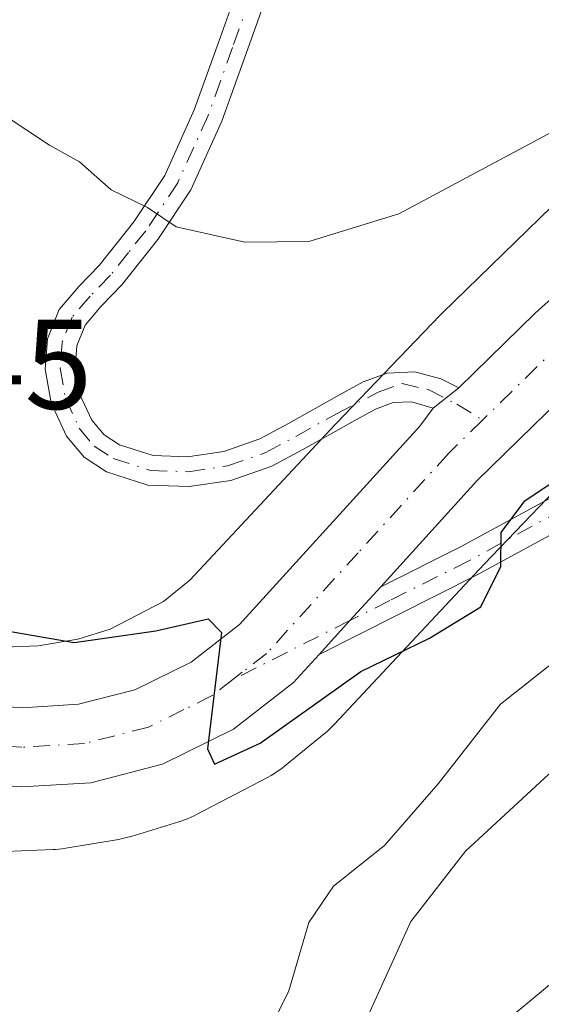
# Model space of a CAD drawing. Units: metres. Extents: x 620646 to 624086, y 4754940 to 4757314.
# Drawn here: x 623332 to 623373, y 4755895 to 4755972 of the extents above; entities that cross this region are included whole.
import ezdxf

# ---------------------------------------------------------------- set-up
doc = ezdxf.new("R2010")
doc.units = ezdxf.units.M
doc.header["$MEASUREMENT"] = 0
doc.linetypes.add('DGN Style 4', pattern=[2.6384748266838614, 1.318413404963828, -0.6592067024819142, 0.001648016756204785, -0.6592067024819142])
for name, color, linetype, lineweight in [('Arbolado forestal CxS', 92, 'Continuous', 0), ('Camino Cxs', 7, 'Continuous', 0), ('Camino eje', 30, 'DGN Style 4', 13), ('Carretera de calzada única Cxs', 7, 'Continuous', 13), ('Carretera de calzada única eje', 7, 'DGN Style 4', 0), ('Curva de nivel maestra', 30, 'Continuous', 30), ('Curva de nivel normal', 30, 'Continuous', 0), ('Núcleo urbano CxS', 7, 'Continuous', 0), ('Rótulo de punto de cota en terreno', 7, 'Continuous', 0)]:
    doc.layers.add(name, color=color, linetype=linetype, lineweight=lineweight)
doc.styles.add('Style-Arial', font='txt')

# ---------------------------------------------------------------- blocks, each defined once
blk = doc.blocks.new('*U10')
at = {"layer": 'Núcleo urbano CxS', "color": 7, "linetype": 'Continuous', "lineweight": 0}
for points in [[(623376.3784999996, 4755937.7467, 600.9964000000036), (623368.3981, 4755929.4331, 600.5112999999983), (623356.6639, 4755916.880899999, 599.3990000000049), (623356.4765, 4755916.6873, 599.3463999999949), (623356.0944999997, 4755916.329500001, 599.2614999999934), (623355.8768999996, 4755916.145300001, 599.2250000000058), (623352.7767000003, 4755913.6163, 599.0501999999979), (623352.5897000004, 4755913.468499999, 599.0592999999935), (623352.1643000003, 4755913.1635, 599.0537999999942), (623351.7197000004, 4755912.8871, 599.0570000000008), (623351.4299, 4755912.727700001, 599.0687999999936), (623345.8706999999, 4755909.817700001, 598.9131000000052), (623345.6989000002, 4755909.7303, 598.903999999995), (623345.2220999999, 4755909.5143, 598.8913999999932), (623344.7320999998, 4755909.3299, 598.8951999999991), (623344.4945, 4755909.2533, 598.9024999999965), (623340.7534999996, 4755908.112299999, 598.9937000000064), (623340.4901000002, 4755908.0371, 598.994200000001), (623339.9802999999, 4755907.918099999, 599.0004999999946), (623339.7609000001, 4755907.877699999, 599.0053000000044), (623335.6508999999, 4755907.1787, 598.9297999999981), (623335.3537, 4755907.1339, 598.9104999999981), (623334.8327000003, 4755907.082699999, 598.8840999999958), (623334.6325000003, 4755907.072100001, 598.8761999999988), (623329.6825000001, 4755906.872099999, 598.5819999999949)], [(623330.1432999996, 4755922.903700001, 600.1910999999964), (623333.4742999999, 4755923.0383, 600.5099000000046), (623336.5746999999, 4755923.565500001, 600.8426000000036), (623339.1124999998, 4755924.339500001, 601.078999999998), (623343.2912999997, 4755926.526900001, 601.5409999999974), (623345.3444999997, 4755928.2017, 601.6682000000001), (623356.7461000001, 4755940.3981, 602.4939000000013), (623356.8186999997, 4755940.4749, 602.5016999999935), (623364.9291000003, 4755948.923699999, 603.6037000000069), (623365.0437000003, 4755949.040899999, 603.6150000000052), (623365.1187000005, 4755949.114900001, 603.6217999999935), (623374.6693000002, 4755958.416099999, 604.1830999999949)]]:
    blk.add_polyline3d(points, dxfattribs=at)
blk = doc.blocks.new('*U18')
at = {"layer": 'Carretera de calzada única Cxs', "color": 7, "linetype": 'Continuous', "lineweight": 13}
for points in [[(623376.6401000004, 4755944.590100001, 602.1321999999927), (623367.8300999999, 4755935.9801, 601.1686999999947), (623360.3108999999, 4755927.677300001, 600.8445000000065), (623357.8739, 4755925.019099999, 603.2522000000026), (623355.4700999996, 4755922.370100001, 603.8561999999947), (623353.4600999998, 4755920.170100001, 601.8693000000058), (623348.7600999996, 4755916.5001, 600.2314000000042), (623343.2100999998, 4755913.7601, 600.2204000000056), (623337.6001000004, 4755912.3201, 599.7722000000067), (623332.1700999998, 4755911.9901, 599.874800000005), (623326.1001000004, 4755912.4301, 600.109700000001)], [(623327.2600999996, 4755918.550100001, 598.7219000000041), (623332.2100999998, 4755918.190099999, 598.9896000000008), (623336.6201, 4755918.470100001, 599.4220999999961), (623341.0500999996, 4755919.590100001, 599.7376999999979), (623345.4600999998, 4755921.770099999, 599.9499999999971), (623349.2301000003, 4755924.720100001, 600.5108999999939), (623363.3701, 4755940.2601, 601.5473000000056), (623364.4074999997, 4755941.657500001, 601.6680999999953), (623366.4101, 4755943.2501, 601.8447000000015), (623372.3901000004, 4755949.100099999, 602.3126000000047), (623381.8000999996, 4755957.550100001, 602.9784999999974)]]:
    blk.add_polyline3d(points, dxfattribs=at)

msp = doc.modelspace()

# ---------------------------------------------------------------- linework, layer by layer
at = {"layer": 'Arbolado forestal CxS', "color": 92, "linetype": 'Continuous', "lineweight": 0}
for points in [[(623374.6693000002, 4755958.416099999, 604.1830999999949), (623365.1187000005, 4755949.114900001, 603.6217999999935), (623365.0437000003, 4755949.040899999, 603.6150000000052), (623364.9291000003, 4755948.923699999, 603.6037000000069), (623356.8186999997, 4755940.4749, 602.5016999999935), (623356.7461000001, 4755940.3981, 602.4939000000013), (623345.3444999997, 4755928.2017, 601.6682000000001), (623343.2912999997, 4755926.526900001, 601.5409999999974), (623339.1124999998, 4755924.339500001, 601.078999999998), (623336.5746999999, 4755923.565500001, 600.8426000000036), (623333.4742999999, 4755923.0383, 600.5099000000046), (623330.1432999996, 4755922.903700001, 600.1910999999964)], [(623330.1432999996, 4755922.903700001, 600.1910999999964), (623333.4742999999, 4755923.0383, 600.5099000000046), (623336.5746999999, 4755923.565500001, 600.8426000000036), (623339.1124999998, 4755924.339500001, 601.078999999998), (623343.2912999997, 4755926.526900001, 601.5409999999974), (623345.3444999997, 4755928.2017, 601.6682000000001), (623356.7461000001, 4755940.3981, 602.4939000000013), (623356.8186999997, 4755940.4749, 602.5016999999935), (623364.9291000003, 4755948.923699999, 603.6037000000069), (623365.0437000003, 4755949.040899999, 603.6150000000052), (623365.1187000005, 4755949.114900001, 603.6217999999935), (623374.6693000002, 4755958.416099999, 604.1830999999949)], [(623329.6825000001, 4755906.872099999, 598.5819999999949), (623334.6325000003, 4755907.072100001, 598.8761999999988), (623334.8327000003, 4755907.082699999, 598.8840999999958), (623335.3537, 4755907.1339, 598.9104999999981), (623335.6508999999, 4755907.1787, 598.9297999999981), (623339.7609000001, 4755907.877699999, 599.0053000000044), (623339.9802999999, 4755907.918099999, 599.0004999999946), (623340.4901000002, 4755908.0371, 598.994200000001), (623340.7534999996, 4755908.112299999, 598.9937000000064), (623344.4945, 4755909.2533, 598.9024999999965), (623344.7320999998, 4755909.3299, 598.8951999999991), (623345.2220999999, 4755909.5143, 598.8913999999932), (623345.6989000002, 4755909.7303, 598.903999999995), (623345.8706999999, 4755909.817700001, 598.9131000000052), (623351.4299, 4755912.727700001, 599.0687999999936), (623351.7197000004, 4755912.8871, 599.0570000000008), (623352.1643000003, 4755913.1635, 599.0537999999942), (623352.5897000004, 4755913.468499999, 599.0592999999935), (623352.7767000003, 4755913.6163, 599.0501999999979), (623355.8768999996, 4755916.145300001, 599.2250000000058), (623356.0944999997, 4755916.329500001, 599.2614999999934), (623356.4765, 4755916.6873, 599.3463999999949), (623356.6639, 4755916.880899999, 599.3990000000049), (623368.3981, 4755929.4331, 600.5112999999983), (623376.3784999996, 4755937.7467, 600.9964000000036)], [(623376.3784999996, 4755937.7467, 600.9964000000036), (623368.3981, 4755929.4331, 600.5112999999983), (623356.6639, 4755916.880899999, 599.3990000000049), (623356.4765, 4755916.6873, 599.3463999999949), (623356.0944999997, 4755916.329500001, 599.2614999999934), (623355.8768999996, 4755916.145300001, 599.2250000000058), (623352.7767000003, 4755913.6163, 599.0501999999979), (623352.5897000004, 4755913.468499999, 599.0592999999935), (623352.1643000003, 4755913.1635, 599.0537999999942), (623351.7197000004, 4755912.8871, 599.0570000000008), (623351.4299, 4755912.727700001, 599.0687999999936), (623345.8706999999, 4755909.817700001, 598.9131000000052), (623345.6989000002, 4755909.7303, 598.903999999995), (623345.2220999999, 4755909.5143, 598.8913999999932), (623344.7320999998, 4755909.3299, 598.8951999999991), (623344.4945, 4755909.2533, 598.9024999999965), (623340.7534999996, 4755908.112299999, 598.9937000000064), (623340.4901000002, 4755908.0371, 598.994200000001), (623339.9802999999, 4755907.918099999, 599.0004999999946), (623339.7609000001, 4755907.877699999, 599.0053000000044), (623335.6508999999, 4755907.1787, 598.9297999999981), (623335.3537, 4755907.1339, 598.9104999999981), (623334.8327000003, 4755907.082699999, 598.8840999999958), (623334.6325000003, 4755907.072100001, 598.8761999999988), (623329.6825000001, 4755906.872099999, 598.5819999999949)]]:
    msp.add_polyline3d(points, dxfattribs=at)
at = {"layer": 'Camino Cxs', "color": 7, "linetype": 'Continuous', "lineweight": 0, "extrusion": (-0.0538920958402869, -0.04285855976323907, 0.9976265763605952), "elevation": -236826.9840641473, "flags": 128}
msp.add_lwpolyline([(-3334343.83847272, 3440006.74244802), (-3334343.83847272, 3440004.177692851)], dxfattribs=at)
at = {"layer": 'Camino Cxs', "color": 7, "linetype": 'Continuous', "lineweight": 0, "extrusion": (0.7416704976957613, -0.6706863687942297, 0.01023071656006639), "elevation": -2727401.765037549, "flags": 128}
msp.add_lwpolyline([(3945609.82202633, 28508.62260656864), (3945613.399094577, 28508.01857495656), (3945617.005254505, 28505.61074894263)], dxfattribs=at)
at = {"layer": 'Camino Cxs', "color": 7, "linetype": 'Continuous', "lineweight": 0}
for points in [[(623532.8501000004, 4756012.280099999, 594.8708000000044), (623530.8400999998, 4756009.890100001, 595.4569000000047), (623528.8800999997, 4756007.4801, 595.2756999999983), (623526.2301000003, 4756003.710100001, 596.3387999999978), (623523.5701000001, 4755999.9301, 596.1157999999997), (623520.0401, 4755996.3201, 595.6082000000024), (623515.9501, 4755993.270099999, 595.9293999999937), (623513.3400999998, 4755991.710100001, 595.8359000000055), (623510.5701000001, 4755990.520099999, 596.0112999999983), (623504.3300999999, 4755988.600099999, 596.2801999999938), (623498.0301000001, 4755986.940099999, 596.7192000000068), (623490.9200999998, 4755985.370100001, 597.8034999999945), (623483.8201000001, 4755983.7401, 597.8703999999998), (623476.0900999998, 4755981.5101, 596.5838999999978), (623468.4600999998, 4755978.940099999, 597.6591000000044), (623456.5601000005, 4755974.4101, 600.4878999999928), (623444.7801000001, 4755969.530099999, 600.1319999999978), (623432.7901, 4755964.3201, 600.9281999999948), (623421.1001000004, 4755958.520099999, 599.5792999999976), (623409.1001000004, 4755951.7501, 599.6051000000007), (623397.1001000004, 4755944.960100001, 598.8666999999987), (623382.5401, 4755936.600099999, 599.8616000000038), (623367.7901, 4755928.5701, 600.345100000006), (623355.4700999996, 4755922.370100001, 603.8561999999947)], [(623352.1601, 4755976.200099999, 609.847099999999), (623349.8000999996, 4755969.550100001, 607.5228000000062), (623347.8601000002, 4755964.170100001, 606.4838000000018), (623345.4200999998, 4755958.770099999, 605.5234000000055), (623342.8400999998, 4755954.890100001, 604.875199999995), (623340.0201000003, 4755951.3301, 604.2293000000063), (623338.4101, 4755949.6601, 603.892200000002), (623337.1401000004, 4755948.1801, 603.6272000000026), (623336.5000999998, 4755946.5601, 603.3960999999981), (623336.3800999997, 4755944.850099999, 603.1843999999984), (623336.7200999996, 4755942.790100001, 602.9431999999942), (623337.6801000005, 4755940.7401, 602.7428000000073), (623338.6401000004, 4755939.5801, 602.6008000000002), (623339.8501000004, 4755938.790100001, 602.4838000000018), (623342.4700999996, 4755937.950099999, 602.3105000000069), (623345.1700999998, 4755937.850099999, 602.2620000000024), (623348.0100999996, 4755938.280099999, 602.2994999999937), (623350.8201000001, 4755939.2601, 602.4465000000055), (623353.0800999999, 4755940.470100001, 602.5733999999939), (623357.0800999999, 4755942.700099999, 602.4147999999988), (623358.9200999998, 4755943.720100001, 602.4695999999967), (623360.8101000005, 4755944.420100001, 602.4254999999976), (623362.9600999998, 4755944.520099999, 602.2118999999948), (623365.0000999998, 4755943.970100001, 601.9937999999966), (623366.4101, 4755943.2501, 601.8447000000015), (623364.4074999997, 4755941.657500001, 601.6680999999953), (623362.7100999998, 4755942.170100001, 601.6860000000015), (623361.2801000001, 4755942.100099999, 601.815300000002), (623359.8901000004, 4755941.600099999, 601.9140000000043), (623358.2200999996, 4755940.670100001, 601.9621000000043), (623356.5601000005, 4755939.7401, 602.0093999999954), (623354.2001, 4755938.4301, 602.085699999996), (623351.7600999996, 4755937.120100001, 602.0673999999999), (623348.5701000001, 4755936.0001, 602.0390999999945), (623345.3000999996, 4755935.520099999, 602.1184000000068), (623342.0701000001, 4755935.630100001, 602.2035000000033), (623338.8300999999, 4755936.670100001, 602.3402999999962), (623337.0701000001, 4755937.8201, 602.4584999999934), (623335.7001, 4755939.4801, 602.6061000000045), (623334.4801000003, 4755942.090100001, 602.8340000000027), (623334.0301000001, 4755944.7301, 603.0862999999954), (623334.2001, 4755947.090100001, 603.3306000000011), (623335.1201, 4755949.4001, 603.6457999999984), (623336.6901000004, 4755951.2301, 603.952900000004), (623338.2600999996, 4755952.860099999, 604.264599999995), (623340.9600999998, 4755956.2601, 604.8953000000038), (623343.3800999997, 4755959.9001, 605.5432000000001), (623345.7001, 4755965.040100001, 606.4588999999978), (623347.6001000004, 4755970.3301, 607.3469000000041), (623349.9401000004, 4755976.9301, 610.1613999999972)], [(623364.4074999997, 4755941.657500001, 601.6680999999953), (623362.7100999998, 4755942.170100001, 601.6860000000015), (623361.2801000001, 4755942.100099999, 601.815300000002), (623359.8901000004, 4755941.600099999, 601.9140000000043), (623358.2200999996, 4755940.670100001, 601.9621000000043), (623356.5601000005, 4755939.7401, 602.0093999999954), (623354.2001, 4755938.4301, 602.085699999996), (623351.7600999996, 4755937.120100001, 602.0673999999999), (623348.5701000001, 4755936.0001, 602.0390999999945), (623345.3000999996, 4755935.520099999, 602.1184000000068), (623342.0701000001, 4755935.630100001, 602.2035000000033), (623338.8300999999, 4755936.670100001, 602.3402999999962), (623337.0701000001, 4755937.8201, 602.4584999999934), (623335.7001, 4755939.4801, 602.6061000000045), (623334.4801000003, 4755942.090100001, 602.8340000000027), (623334.0301000001, 4755944.7301, 603.0862999999954), (623334.2001, 4755947.090100001, 603.3306000000011), (623335.1201, 4755949.4001, 603.6457999999984), (623336.6901000004, 4755951.2301, 603.952900000004), (623338.2600999996, 4755952.860099999, 604.264599999995), (623340.9600999998, 4755956.2601, 604.8953000000038), (623343.3800999997, 4755959.9001, 605.5432000000001), (623345.7001, 4755965.040100001, 606.4588999999978), (623347.6001000004, 4755970.3301, 607.3469000000041), (623349.9401000004, 4755976.9301, 610.1613999999972)], [(623352.1601, 4755976.200099999, 609.847099999999), (623349.8000999996, 4755969.550100001, 607.5228000000062), (623347.8601000002, 4755964.170100001, 606.4838000000018), (623345.4200999998, 4755958.770099999, 605.5234000000055), (623342.8400999998, 4755954.890100001, 604.875199999995), (623340.0201000003, 4755951.3301, 604.2293000000063), (623338.4101, 4755949.6601, 603.892200000002), (623337.1401000004, 4755948.1801, 603.6272000000026), (623336.5000999998, 4755946.5601, 603.3960999999981), (623336.3800999997, 4755944.850099999, 603.1843999999984), (623336.7200999996, 4755942.790100001, 602.9431999999942), (623337.6801000005, 4755940.7401, 602.7428000000073), (623338.6401000004, 4755939.5801, 602.6008000000002), (623339.8501000004, 4755938.790100001, 602.4838000000018), (623342.4700999996, 4755937.950099999, 602.3105000000069), (623345.1700999998, 4755937.850099999, 602.2620000000024), (623348.0100999996, 4755938.280099999, 602.2994999999937), (623350.8201000001, 4755939.2601, 602.4465000000055), (623353.0800999999, 4755940.470100001, 602.5733999999939), (623357.0800999999, 4755942.700099999, 602.4147999999988), (623358.9200999998, 4755943.720100001, 602.4695999999967), (623360.8101000005, 4755944.420100001, 602.4254999999976), (623362.9600999998, 4755944.520099999, 602.2118999999948), (623365.0000999998, 4755943.970100001, 601.9937999999966), (623366.4101, 4755943.2501, 601.8447000000015)], [(623382.5401, 4755936.600099999, 599.8616000000038), (623367.7901, 4755928.5701, 600.345100000006), (623355.4700999996, 4755922.370100001, 603.8561999999947), (623357.8739, 4755925.019099999, 603.2522000000026), (623360.3108999999, 4755927.677300001, 600.8445000000065), (623366.6001000004, 4755930.840100001, 600.5911000000051), (623381.2901, 4755938.8301, 600.277900000001)], [(623360.3108999999, 4755927.677300001, 600.8445000000065), (623366.6001000004, 4755930.840100001, 600.5911000000051), (623381.2901, 4755938.8301, 600.277900000001)]]:
    msp.add_polyline3d(points, dxfattribs=at)
at = {"layer": 'Camino eje', "color": 30, "linetype": 'DGN Style 4', "lineweight": 13}
for points in [[(623351.0500999996, 4755976.565099999, 609.9894999999962), (623348.7001, 4755969.940099999, 607.4377999999997), (623347.7500999998, 4755967.295100001, 606.920299999998), (623346.7801000001, 4755964.6051, 606.4668999999994), (623344.4001000002, 4755959.335100001, 605.5339999999997), (623341.9001000002, 4755955.575099999, 604.8870000000024), (623340.5500999996, 4755953.8751, 604.5859000000055), (623339.1401000004, 4755952.095100001, 604.2480000000069), (623337.5500999996, 4755950.4451, 603.9156999999977), (623336.1300999997, 4755948.790100001, 603.636799999993), (623335.3501000004, 4755946.825099999, 603.3659999999945), (623335.2050999999, 4755944.790100001, 603.1347999999998), (623335.6001000004, 4755942.440099999, 602.8840000000055), (623336.6901000004, 4755940.110099999, 602.6766999999963), (623337.8551000003, 4755938.700099999, 602.5366000000067), (623339.3400999998, 4755937.7301, 602.3910000000033), (623342.2701000003, 4755936.790100001, 602.2415000000037), (623345.2351000002, 4755936.6851, 602.1733999999997), (623348.2901, 4755937.140100001, 602.1356999999989), (623351.2901, 4755938.190099999, 602.2538999999961), (623353.6401000004, 4755939.450099999, 602.3261000000057), (623356.8251, 4755941.225099999, 602.2020000000048), (623360.1001000004, 4755942.9101, 602.104600000006), (623361.9852999998, 4755943.593900001, 602.0595999999932), (623364.0166999997, 4755943.1251, 601.8562999999995), (623366.2565000001, 4755941.9791, 601.713699999993), (623368.2807, 4755940.737299999, 601.6551999999938)], [(623374.5701000001, 4755933.720100001, 600.0203000000038), (623367.1951000001, 4755929.7051, 600.480899999995), (623361.0062999995, 4755926.590500001, 601.4513000000006), (623357.8739, 4755925.019099999, 603.2522000000026), (623348.7242999999, 4755920.399499999, 600.2302000000054)]]:
    msp.add_polyline3d(points, dxfattribs=at)
at = {"layer": 'Carretera de calzada única Cxs', "color": 7, "linetype": 'Continuous', "lineweight": 13, "extrusion": (-0.0538920958402869, -0.04285855976323907, 0.9976265763605952), "elevation": -236826.9840641473, "flags": 128}
msp.add_lwpolyline([(-3334343.83847272, 3440006.74244802), (-3334343.83847272, 3440004.177692851)], dxfattribs=at)
at = {"layer": 'Carretera de calzada única Cxs', "color": 7, "linetype": 'Continuous', "lineweight": 13, "extrusion": (0.7416704976957613, -0.6706863687942297, 0.01023071656006639), "elevation": -2727401.765037549, "flags": 128}
msp.add_lwpolyline([(3945609.82202633, 28508.62260656864), (3945613.399094577, 28508.01857495656), (3945617.005254505, 28505.61074894263)], dxfattribs=at)
at = {"layer": 'Carretera de calzada única Cxs', "color": 7, "linetype": 'Continuous', "lineweight": 13}
for points in [[(623366.4101, 4755943.2501, 601.8447000000015), (623372.3901000004, 4755949.100099999, 602.3126000000047), (623381.8000999996, 4755957.550100001, 602.9784999999974), (623390.5100999996, 4755964.340100001, 603.8788999999961), (623399.6001000004, 4755970.550100001, 604.8487000000023), (623445.8701, 4755999.470100001, 608.6726000000053), (623449.7801000001, 4756002.390100001, 608.1334000000061), (623454.9200999998, 4756007.640100001, 608.3295999999973), (623459.5701000001, 4756013.4901, 608.790599999993), (623464.4600999998, 4756020.970100001, 609.3559999999999)], [(623464.6379000006, 4756009.805500001, 609.1432000000059), (623464.1801000005, 4756009.340100001, 609.084400000007), (623459.5701000001, 4756003.520099999, 608.4759000000049), (623453.8701, 4755997.720100001, 608.5754000000015), (623449.3901000004, 4755994.360099999, 608.6064000000042), (623402.9801000003, 4755965.350099999, 604.289300000004), (623394.1601, 4755959.340100001, 603.3205000000017), (623385.7801000001, 4755952.800100001, 603.1738000000041), (623376.6401000004, 4755944.590100001, 602.1321999999927), (623367.8300999999, 4755935.9801, 601.1686999999947), (623360.3108999999, 4755927.677300001, 600.8445000000065)], [(623327.2600999996, 4755918.550100001, 598.7219000000041), (623332.2100999998, 4755918.190099999, 598.9896000000008), (623336.6201, 4755918.470100001, 599.4220999999961), (623341.0500999996, 4755919.590100001, 599.7376999999979), (623345.4600999998, 4755921.770099999, 599.9499999999971), (623349.2301000003, 4755924.720100001, 600.5108999999939), (623363.3701, 4755940.2601, 601.5473000000056), (623364.4074999997, 4755941.657500001, 601.6680999999953)], [(623355.4700999996, 4755922.370100001, 603.8561999999947), (623353.4600999998, 4755920.170100001, 601.8693000000058), (623348.7600999996, 4755916.5001, 600.2314000000042), (623343.2100999998, 4755913.7601, 600.2204000000056), (623337.6001000004, 4755912.3201, 599.7722000000067), (623332.1700999998, 4755911.9901, 599.874800000005), (623326.1001000004, 4755912.4301, 600.109700000001)]]:
    msp.add_polyline3d(points, dxfattribs=at)
at = {"layer": 'Carretera de calzada única eje', "color": 7, "linetype": 'DGN Style 4', "lineweight": 0}
for points in [[(623469.2801000001, 4756023.8301, 609.622000000003), (623467.1700999998, 4756019.4301, 609.3812999999936), (623464.5301000001, 4756015.4101, 609.0939000000071), (623462.0800999999, 4756011.670100001, 608.8203000000067), (623459.7600999996, 4756008.7501, 608.604600000006), (623457.2301000003, 4756005.5801, 608.3842000000004), (623454.6700999998, 4756002.960100001, 608.1536999999954), (623451.8201000001, 4756000.050100001, 607.994000000006), (623449.5701000001, 4755998.380100001, 607.8294000000024), (623447.6401000004, 4755996.920100001, 607.6762000000017), (623424.4200999998, 4755982.4101, 606.3047999999981), (623401.3000999996, 4755967.940099999, 604.2198999999965), (623396.8901000004, 4755964.940099999, 603.9082999999955), (623392.3201000001, 4755961.840100001, 603.5071999999927), (623388.1401000004, 4755958.5701, 603.2060999999958), (623383.8000999996, 4755955.170100001, 602.9694000000018), (623379.0800999999, 4755950.940099999, 602.5997000000061), (623374.5100999996, 4755946.840100001, 602.2189000000071), (623368.2807, 4755940.737299999, 601.6551999999938)], [(623368.2807, 4755940.737299999, 601.6551999999938), (623365.6001000004, 4755938.110099999, 601.4443000000028), (623358.5301000001, 4755930.340100001, 600.9048999999941), (623351.3501000004, 4755922.4301, 600.8157999999967), (623349.4600999998, 4755920.970100001, 600.3886999999959), (623348.7242999999, 4755920.399499999, 600.2302000000054)], [(623348.7242999999, 4755920.399499999, 600.2302000000054), (623347.1001000004, 4755919.140100001, 599.9572999999946), (623344.8901000004, 4755918.050100001, 599.8116000000009), (623342.1201, 4755916.6801, 599.7160000000003), (623337.1001000004, 4755915.390100001, 599.4713000000047), (623334.3901000004, 4755915.2301, 599.311400000006), (623332.1901000004, 4755915.090100001, 599.221000000005), (623329.7301000003, 4755915.2601, 599.2510000000038)]]:
    msp.add_polyline3d(points, dxfattribs=at)
at = {"layer": 'Curva de nivel maestra', "color": 30, "linetype": 'Continuous', "lineweight": 30, "elevation": 600, "flags": 128}
msp.add_lwpolyline([(623329.04, 4755924.550100001), (623336.2800000003, 4755923.3101), (623342.6799999997, 4755924.210100001), (623346.7800000003, 4755925.1501), (623347.8200000003, 4755924.100099999), (623346.7400000002, 4755914.960100001), (623347.29, 4755913.770099999), (623350.8600000005, 4755915.4101), (623358.75, 4755921.030099999), (623364.1200000001, 4755923.640100001), (623368.1399999997, 4755926.100099999), (623369.7199999997, 4755929.270099999), (623369.7300000006, 4755931.9301), (623371.5999999996, 4755934.4101), (623378.5899999999, 4755939.090100001)], dxfattribs=at)
at = {"layer": 'Curva de nivel normal', "color": 30, "linetype": 'Continuous', "lineweight": 0, "flags": 128}
for points, elevation in [([(623299.5899999999, 4756018.230000001), (623304.9100000003, 4756009.480000001), (623308.0499999998, 4756004.58), (623310.6600000003, 4755996.930000001), (623317.4299999997, 4755979.699999999), (623322.4249999998, 4755973.126599999), (623322.4299999997, 4755973.119999999), (623325.4600000001, 4755968.15), (623334.3499999996, 4755962.27), (623336.7100000001, 4755960.960000001), (623339.2000000002, 4755958.789999999), (623342.04, 4755957.4), (623344.2800000003, 4755955.890000001), (623349.6500000004, 4755954.680000001), (623354.6799999997, 4755954.720000001), (623361.7300000006, 4755956.9), (623373.79, 4755963.34)], 605.0000000000001), ([(623378.2599999999, 4755925.27), (623369.6799999997, 4755918.480000001), (623364.79, 4755912.230000001), (623360.5999999996, 4755907.390000001), (623356.6100000005, 4755904.199999999), (623354.6799999997, 4755901.350000001), (623353.1100000005, 4755896.01), (623350.1799999997, 4755890.060000001)], 595), ([(623373.4699999997, 4755912.99), (623366.9400000004, 4755906.949999999), (623362.6600000003, 4755901.439999999), (623358.0300000003, 4755891.24), (623356.7300000006, 4755887.26), (623355.9400000004, 4755881.699999999), (623352.5099999999, 4755874.640000001), (623349.0899999999, 4755863.730000001), (623346.7000000002, 4755857.82), (623343.9900000002, 4755854.449999999), (623339.3530000001, 4755850.648800001)], 590), ([(623374.8700000001, 4755897.59), (623368.3300000001, 4755892.17)], 585)]:
    msp.add_lwpolyline(points, dxfattribs=dict(at, elevation=elevation))
at = {"layer": 'Núcleo urbano CxS', "color": 7, "linetype": 'Continuous', "lineweight": 0}
for points in [[(623330.1432999996, 4755922.903700001, 600.1910999999964), (623333.4742999999, 4755923.0383, 600.5099000000046), (623336.5746999999, 4755923.565500001, 600.8426000000036), (623339.1124999998, 4755924.339500001, 601.078999999998), (623343.2912999997, 4755926.526900001, 601.5409999999974), (623345.3444999997, 4755928.2017, 601.6682000000001), (623356.7461000001, 4755940.3981, 602.4939000000013), (623356.8186999997, 4755940.4749, 602.5016999999935), (623364.9291000003, 4755948.923699999, 603.6037000000069), (623365.0437000003, 4755949.040899999, 603.6150000000052), (623365.1187000005, 4755949.114900001, 603.6217999999935), (623374.6693000002, 4755958.416099999, 604.1830999999949)], [(623376.3784999996, 4755937.7467, 600.9964000000036), (623368.3981, 4755929.4331, 600.5112999999983), (623356.6639, 4755916.880899999, 599.3990000000049), (623356.4765, 4755916.6873, 599.3463999999949), (623356.0944999997, 4755916.329500001, 599.2614999999934), (623355.8768999996, 4755916.145300001, 599.2250000000058), (623352.7767000003, 4755913.6163, 599.0501999999979), (623352.5897000004, 4755913.468499999, 599.0592999999935), (623352.1643000003, 4755913.1635, 599.0537999999942), (623351.7197000004, 4755912.8871, 599.0570000000008), (623351.4299, 4755912.727700001, 599.0687999999936), (623345.8706999999, 4755909.817700001, 598.9131000000052), (623345.6989000002, 4755909.7303, 598.903999999995), (623345.2220999999, 4755909.5143, 598.8913999999932), (623344.7320999998, 4755909.3299, 598.8951999999991), (623344.4945, 4755909.2533, 598.9024999999965), (623340.7534999996, 4755908.112299999, 598.9937000000064), (623340.4901000002, 4755908.0371, 598.994200000001), (623339.9802999999, 4755907.918099999, 599.0004999999946), (623339.7609000001, 4755907.877699999, 599.0053000000044), (623335.6508999999, 4755907.1787, 598.9297999999981), (623335.3537, 4755907.1339, 598.9104999999981), (623334.8327000003, 4755907.082699999, 598.8840999999958), (623334.6325000003, 4755907.072100001, 598.8761999999988), (623329.6825000001, 4755906.872099999, 598.5819999999949)]]:
    msp.add_polyline3d(points, dxfattribs=at)

# ---------------------------------------------------------------- block references
at = {"layer": 'Carretera de calzada única Cxs', "color": 7, "linetype": 'Continuous', "lineweight": 13}
msp.add_blockref('*U18', (0, 0), dxfattribs=at)
at = {"layer": 'Núcleo urbano CxS', "color": 7, "linetype": 'Continuous', "lineweight": 0}
msp.add_blockref('*U10', (0, 0), dxfattribs=at)

# ---------------------------------------------------------------- texts
at = {"layer": 'Rótulo de punto de cota en terreno', "color": 7, "linetype": 'Continuous', "lineweight": 0, "style": 'Style-Arial'}
msp.add_text('597,45', height=7.000000000000002, dxfattribs=at).set_placement((623308.5577999996, 4755941.607799999))

doc.saveas('drawing.dxf')
